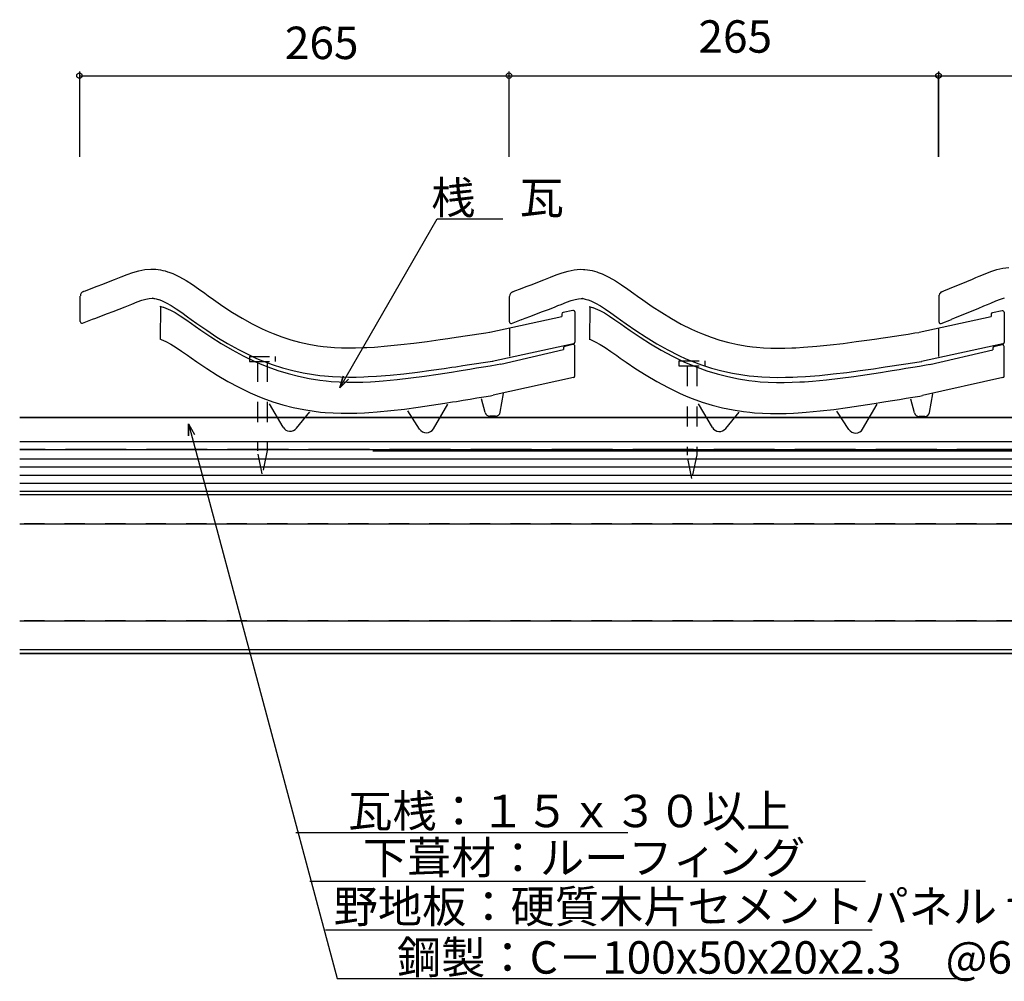
# Model space of a CAD drawing. Extents: x 1007 to 1996, y 762 to 1355.
# Drawn here: x 1007 to 1614, y 762 to 1355 of the extents above; entities that cross this region are included whole.
import ezdxf

# ---------------------------------------------------------------- set-up
doc = ezdxf.new("R2010")
doc.units = 0
doc.header["$LTSCALE"] = 10
doc.header["$MEASUREMENT"] = 0
doc.linetypes.add('DASHED1', pattern=[2.5, 1.25, -1.25])
doc.linetypes.add('DASHED3', pattern=[5, 3.75, -1.25])
for name, color, linetype in [('_0-0_LAYER001', 7, 'CONTINUOUS'), ('_0-1_LAYER003', 7, 'CONTINUOUS'), ('_0-2_LAYER004', 7, 'CONTINUOUS'), ('_0-3_LAYER007', 7, 'CONTINUOUS')]:
    doc.layers.add(name, color=color, linetype=linetype)
doc.styles.get("Standard").update_dxf_attribs({"font": 'txt', "bigfont": 'bigfont.shx'})

msp = doc.modelspace()

# ---------------------------------------------------------------- linework, layer by layer
at = {"layer": '_0-0_LAYER001', "color": 2, "linetype": 'Continuous'}
for p, q in [((1043.6728, 1323.0506), (1043.6728, 1270.5506)), ((1043.6728, 1320.5506), (1308.6728, 1320.5506)), ((1308.6728, 1323.0506), (1308.6728, 1270.5506)), ((1308.6728, 1320.5506), (1573.6728, 1320.5506)), ((1573.6728, 1323.0506), (1573.6728, 1270.5506)), ((1573.6728, 1320.5506), (1878.6728, 1320.5506)), ((1110.9663, 1098.4006), (1110.9663, 1105.9006)), ((1110.9663, 1105.9006), (1114.7163, 1099.4054)), ((1110.9663, 1105.9006), (1202.5919, 763.9493)), ((1006.8182, 1064.3198), (1827.0413, 1064.3198)), ((1772.0404, 1062.0203), (1006.8182, 1062.0203)), ((1772.0404, 966.6188), (1006.8182, 966.6188)), ((1006.8182, 964.3199), (1772.0404, 964.3199)), ((1177.2462, 854.0065), (1382.0689, 854.0065)), ((1185.8756, 823.9111), (1528.6403, 823.9111)), ((1195.4187, 793.8158), (1532.7379, 793.8158)), ((1202.5919, 763.9493), (1594.947, 763.9493))]:
    msp.add_line(p, q, dxfattribs=at)
at = {"layer": '_0-0_LAYER001', "color": 4, "linetype": 'Continuous'}
for p, q in [((1069.4589, 1196.5037), (1073.0654, 1197.9052)), ((1073.0654, 1197.9052), (1076.6982, 1199.1879)), ((1076.6982, 1199.1879), (1080.3561, 1200.2545)), ((1080.3561, 1200.2545), (1084.0382, 1201.0077)), ((1084.0382, 1201.0077), (1087.7435, 1201.3503)), ((1087.7435, 1201.3503), (1089.9028, 1201.3224)), ((1089.9028, 1201.3224), (1090.752, 1201.261)), ((1090.752, 1201.261), (1092.2163, 1201.0904)), ((1092.2163, 1201.0904), (1093.6774, 1200.8437)), ((1093.6774, 1200.8437), (1095.1311, 1200.5277)), ((1095.1311, 1200.5277), (1096.5732, 1200.1492)), ((1096.5732, 1200.1492), (1097.9996, 1199.715)), ((1097.9996, 1199.715), (1098.8181, 1199.4404)), ((1098.8181, 1199.4404), (1101.3164, 1198.4922)), ((1101.3164, 1198.4922), (1105.4753, 1196.5586)), ((1334.2821, 1196.3194), (1337.8886, 1197.7208)), ((1337.8886, 1197.7208), (1341.5213, 1199.0035)), ((1341.5213, 1199.0035), (1345.1793, 1200.0702)), ((1345.1793, 1200.0702), (1348.8614, 1200.8234)), ((1348.8614, 1200.8234), (1352.5667, 1201.1659)), ((1352.5667, 1201.1659), (1354.7259, 1201.138)), ((1354.7259, 1201.138), (1355.5751, 1201.0766)), ((1355.5751, 1201.0766), (1357.0394, 1200.9061)), ((1357.0394, 1200.9061), (1358.5005, 1200.6593)), ((1358.5005, 1200.6593), (1359.9542, 1200.3433)), ((1359.9542, 1200.3433), (1361.3964, 1199.9648)), ((1361.3964, 1199.9648), (1362.8228, 1199.5307)), ((1362.8228, 1199.5307), (1363.6413, 1199.2561)), ((1363.6413, 1199.2561), (1366.1395, 1198.3078)), ((1366.1395, 1198.3078), (1370.2984, 1196.3743)), ((1596.7746, 1196.0448), (1598.8316, 1196.9278)), ((1598.8316, 1196.9278), (1602.4002, 1198.4232)), ((1602.4002, 1198.4232), (1605.9981, 1199.8006)), ((1605.9981, 1199.8006), (1609.6269, 1200.9626)), ((1609.6269, 1200.9626), (1613.288, 1201.812)), ((1613.288, 1201.812), (1616.9831, 1202.2513)), ((1050.9587, 1189.3313), (1054.5153, 1190.6802)), ((1054.5153, 1190.6802), (1058.084, 1192.0442)), ((1058.084, 1192.0442), (1061.6693, 1193.4293)), ((1061.6693, 1193.4293), (1065.276, 1194.8412)), ((1065.276, 1194.8412), (1067.3796, 1195.6748)), ((1067.3796, 1195.6748), (1069.4589, 1196.5037)), ((1105.4753, 1196.5586), (1109.4791, 1194.3132)), ((1109.4791, 1194.3132), (1113.366, 1191.833)), ((1113.366, 1191.833), (1117.174, 1189.1948)), ((1319.3385, 1190.4958), (1322.9071, 1191.8598)), ((1322.9071, 1191.8598), (1326.4925, 1193.2449)), ((1326.4925, 1193.2449), (1330.0992, 1194.6569)), ((1330.0992, 1194.6569), (1332.2027, 1195.4905)), ((1332.2027, 1195.4905), (1334.2821, 1196.3194)), ((1370.2984, 1196.3743), (1374.3022, 1194.1289)), ((1374.3022, 1194.1289), (1378.1891, 1191.6486)), ((1378.1891, 1191.6486), (1381.9971, 1189.0105)), ((1580.5254, 1189.2736), (1584.0455, 1190.7151)), ((1584.0455, 1190.7151), (1587.5773, 1192.1721)), ((1587.5773, 1192.1721), (1591.1251, 1193.6505)), ((1591.1251, 1193.6505), (1594.6937, 1195.1564)), ((1594.6937, 1195.1564), (1596.7746, 1196.0448)), ((1044.134, 1168.95), (1044.134, 1184.6724)), ((1046.1699, 1187.5227), (1046.5959, 1187.6858)), ((1046.5955, 1187.685), (1047.4094, 1187.9917)), ((1047.4094, 1187.9917), (1050.9587, 1189.3313)), ((1117.174, 1189.1948), (1120.9412, 1186.4757)), ((1120.9412, 1186.4757), (1123.1226, 1184.8919)), ((1123.1226, 1184.8919), (1126.4541, 1182.5051)), ((1310.993, 1187.3383), (1311.419, 1187.5014)), ((1311.4187, 1187.5007), (1312.2326, 1187.8073)), ((1312.2326, 1187.8073), (1315.7818, 1189.1469)), ((1315.7818, 1189.1469), (1319.3385, 1190.4958)), ((1381.9971, 1189.0105), (1385.7644, 1186.2914)), ((1385.7644, 1186.2914), (1387.9457, 1184.7076)), ((1387.9457, 1184.7076), (1391.2773, 1182.3208)), ((1574.0208, 1168.6587), (1574.0208, 1185.2951)), ((1575.7856, 1187.3402), (1576.2072, 1187.5144)), ((1576.2069, 1187.5137), (1577.0125, 1187.8415)), ((1577.0125, 1187.8415), (1580.5254, 1189.2736)), ((1071.8727, 1178.0935), (1074.0279, 1178.9476)), ((1074.0279, 1178.9476), (1076.0515, 1179.7543)), ((1076.0515, 1179.7543), (1079.3233, 1181.0257)), ((1079.3233, 1181.0257), (1082.2185, 1182.0479)), ((1082.2185, 1182.0479), (1084.6866, 1182.7676)), ((1084.6866, 1182.7676), (1086.6783, 1183.1751)), ((1086.6783, 1183.1751), (1088.4576, 1183.3395)), ((1088.4576, 1183.3395), (1089.1372, 1183.3307)), ((1089.1372, 1183.3307), (1089.0611, 1183.3362)), ((1089.0611, 1183.3362), (1089.6747, 1183.2648)), ((1089.6747, 1183.2648), (1090.2651, 1183.1651)), ((1090.2651, 1183.1651), (1090.9325, 1183.02)), ((1090.9325, 1183.02), (1091.6661, 1182.8274)), ((1091.6661, 1182.8274), (1092.5153, 1182.569)), ((1092.5153, 1182.569), (1092.7594, 1182.4871)), ((1092.7594, 1182.4871), (1094.3193, 1181.895)), ((1094.3193, 1181.895), (1097.267, 1180.5246)), ((1097.267, 1180.5246), (1100.228, 1178.864)), ((1100.228, 1178.864), (1103.3957, 1176.8426)), ((1126.4541, 1182.5051), (1132.2464, 1178.4882)), ((1132.2464, 1178.4882), (1138.1185, 1174.6316)), ((1308.9571, 1168.7656), (1308.9571, 1184.4881)), ((1336.6958, 1177.9092), (1338.851, 1178.7633)), ((1338.851, 1178.7633), (1340.8746, 1179.5699)), ((1340.8746, 1179.5699), (1344.1465, 1180.8413)), ((1344.1465, 1180.8413), (1347.0416, 1181.8636)), ((1347.0416, 1181.8636), (1349.5097, 1182.5833)), ((1349.5097, 1182.5833), (1351.5015, 1182.9907)), ((1351.5015, 1182.9907), (1353.2808, 1183.1552)), ((1353.2808, 1183.1552), (1353.9603, 1183.1464)), ((1353.9603, 1183.1464), (1353.8842, 1183.1519)), ((1353.8842, 1183.1519), (1354.4978, 1183.0804)), ((1354.4978, 1183.0804), (1355.0882, 1182.9807)), ((1355.0882, 1182.9807), (1355.7557, 1182.8356)), ((1355.7557, 1182.8356), (1356.4892, 1182.6431)), ((1356.4892, 1182.6431), (1357.3384, 1182.3846)), ((1357.3384, 1182.3846), (1357.5825, 1182.3027)), ((1357.5825, 1182.3027), (1359.1424, 1181.7107)), ((1359.1424, 1181.7107), (1362.0901, 1180.3402)), ((1362.0901, 1180.3402), (1365.0512, 1178.6796)), ((1365.0512, 1178.6796), (1368.2189, 1176.6583)), ((1391.2773, 1182.3208), (1397.0695, 1178.3038)), ((1598.0862, 1177.051), (1601.7264, 1178.5871)), ((1601.7264, 1178.5871), (1603.8585, 1179.4973)), ((1603.8585, 1179.4973), (1605.8603, 1180.3567)), ((1605.8603, 1180.3567), (1609.0978, 1181.7133)), ((1609.0978, 1181.7133), (1611.9652, 1182.811)), ((1611.9652, 1182.811), (1614.4136, 1183.595)), ((1053.7607, 1171.1494), (1057.3282, 1172.4959)), ((1057.3282, 1172.4959), (1060.9201, 1173.8582)), ((1060.9201, 1173.8582), (1064.5405, 1175.242)), ((1064.5405, 1175.242), (1068.1935, 1176.6532)), ((1068.1935, 1176.6532), (1071.8727, 1178.0935)), ((1093.3279, 1178.3895), (1093.368, 1178.3833)), ((1093.368, 1178.3833), (1093.9498, 1178.2653)), ((1093.6917, 1178.2949), (1093.5156, 1158.1214)), ((1093.9498, 1178.2653), (1094.6069, 1178.1026)), ((1094.6069, 1178.1026), (1095.3952, 1177.8747)), ((1095.3952, 1177.8747), (1095.5763, 1177.8167)), ((1095.5763, 1177.8167), (1097.0395, 1177.2846)), ((1097.0395, 1177.2846), (1099.8706, 1176.0161)), ((1099.8706, 1176.0161), (1102.7379, 1174.4604)), ((1102.7379, 1174.4604), (1105.8529, 1172.5333)), ((1103.3957, 1176.8426), (1106.7804, 1174.4977)), ((1105.8529, 1172.5333), (1109.2225, 1170.2678)), ((1106.7804, 1174.4977), (1110.3862, 1171.8952)), ((1138.1185, 1174.6316), (1144.0927, 1170.9771)), ((1322.1514, 1172.3116), (1325.7433, 1173.6738)), ((1325.7433, 1173.6738), (1329.3637, 1175.0576)), ((1329.3637, 1175.0576), (1333.0166, 1176.4688)), ((1333.0166, 1176.4688), (1336.6958, 1177.9092)), ((1341.3148, 1173.6165), (1341.3148, 1172.1594)), ((1348.1115, 1175.8417), (1342.1115, 1174.5956)), ((1349.3148, 1174.8626), (1349.3148, 1156.2829)), ((1358.1511, 1178.2051), (1358.1911, 1178.199)), ((1358.1911, 1178.199), (1358.7729, 1178.081)), ((1358.5148, 1178.1105), (1358.3388, 1157.9371)), ((1358.7729, 1178.081), (1359.4301, 1177.9183)), ((1359.4301, 1177.9183), (1360.2184, 1177.6903)), ((1360.2184, 1177.6903), (1360.3995, 1177.6324)), ((1360.3995, 1177.6324), (1361.8627, 1177.1002)), ((1361.8627, 1177.1002), (1364.6938, 1175.8318)), ((1364.6938, 1175.8318), (1367.561, 1174.276)), ((1367.561, 1174.276), (1370.676, 1172.349)), ((1368.2189, 1176.6583), (1371.6036, 1174.3134)), ((1371.6036, 1174.3134), (1375.2093, 1171.7109)), ((1397.0695, 1178.3038), (1402.9417, 1174.4472)), ((1402.9417, 1174.4472), (1408.9158, 1170.7927)), ((1583.8024, 1171.1713), (1587.3335, 1172.6107)), ((1587.3335, 1172.6107), (1590.8885, 1174.0665)), ((1590.8885, 1174.0665), (1594.4714, 1175.5446)), ((1594.4714, 1175.5446), (1598.0862, 1177.051)), ((1606.138, 1173.4321), (1606.138, 1171.9751)), ((1612.9346, 1175.6574), (1606.9346, 1174.4112)), ((1614.138, 1174.6783), (1614.138, 1156.0985)), ((1045.488, 1168.0147), (1051.6628, 1170.3519)), ((1051.6988, 1170.3726), (1053.7607, 1171.1494)), ((1109.2225, 1170.2678), (1112.8461, 1167.7286)), ((1110.3862, 1171.8952), (1112.5931, 1170.2928)), ((1112.5931, 1170.2928), (1116.0831, 1167.7925)), ((1112.8461, 1167.7286), (1115.0781, 1166.1552)), ((1116.0831, 1167.7925), (1122.1753, 1163.5675)), ((1144.0927, 1170.9771), (1150.1909, 1167.5665)), ((1150.1909, 1167.5665), (1156.4352, 1164.4417)), ((1296.8605, 1162.5116), (1341.3148, 1172.1594)), ((1310.3111, 1167.8304), (1316.4859, 1170.1675)), ((1316.5219, 1170.1882), (1318.5838, 1170.9651)), ((1318.5838, 1170.9651), (1322.1514, 1172.3116)), ((1370.676, 1172.349), (1374.0456, 1170.0835)), ((1374.0456, 1170.0835), (1377.6692, 1167.5443)), ((1375.2093, 1171.7109), (1377.4163, 1170.1085)), ((1377.4163, 1170.1085), (1380.9063, 1167.6082)), ((1377.6692, 1167.5443), (1379.9012, 1165.9708)), ((1380.9063, 1167.6082), (1386.9984, 1163.3832)), ((1408.9158, 1170.7927), (1415.014, 1167.3822)), ((1415.014, 1167.3822), (1421.2583, 1164.2574)), ((1561.6837, 1162.3272), (1606.138, 1171.9751)), ((1575.3991, 1167.733), (1581.7261, 1170.3191)), ((1581.7615, 1170.3407), (1583.8024, 1171.1713)), ((1115.0781, 1166.1552), (1118.6204, 1163.6914)), ((1118.6204, 1163.6914), (1124.8046, 1159.5293)), ((1122.1753, 1163.5675), (1128.479, 1159.4275)), ((1156.4352, 1164.4417), (1160.1325, 1162.7767)), ((1160.1325, 1162.7767), (1163.1917, 1161.5056)), ((1163.1917, 1161.5056), (1168.5522, 1159.5035)), ((1281.7206, 1160.2006), (1285.9154, 1160.8338)), ((1285.9154, 1160.8338), (1290.1096, 1161.4694)), ((1290.1096, 1161.4694), (1294.3033, 1162.1064)), ((1294.3033, 1162.1064), (1296.7356, 1162.4762)), ((1309.134, 1147.6277), (1309.134, 1164.8251)), ((1379.9012, 1165.9708), (1383.4436, 1163.5071)), ((1383.4436, 1163.5071), (1389.6278, 1159.345)), ((1386.9984, 1163.3832), (1393.3022, 1159.2431)), ((1421.2583, 1164.2574), (1424.9556, 1162.5924)), ((1424.9556, 1162.5924), (1428.0148, 1161.3213)), ((1428.0148, 1161.3213), (1433.3754, 1159.3191)), ((1546.5437, 1160.0162), (1550.7386, 1160.6495)), ((1550.7386, 1160.6495), (1554.9327, 1161.2851)), ((1554.9327, 1161.2851), (1559.1265, 1161.9221)), ((1559.1265, 1161.9221), (1561.5588, 1162.2918)), ((1573.9571, 1147.4434), (1573.9571, 1164.6408)), ((1093.3586, 1158.2517), (1094.1086, 1157.979)), ((1094.1086, 1157.979), (1097.0751, 1156.6498)), ((1097.0751, 1156.6498), (1100.0591, 1155.0307)), ((1100.0591, 1155.0307), (1103.2547, 1153.0538)), ((1124.8046, 1159.5293), (1131.214, 1155.4469)), ((1128.479, 1159.4275), (1134.9997, 1155.4387)), ((1131.214, 1155.4469), (1137.851, 1151.5132)), ((1134.9997, 1155.4387), (1141.7657, 1151.6547)), ((1168.5522, 1159.5035), (1174.0079, 1157.748)), ((1174.0079, 1157.748), (1179.5429, 1156.2472)), ((1179.5429, 1156.2472), (1185.1412, 1155.0092)), ((1185.1412, 1155.0092), (1190.7869, 1154.042)), ((1233.8044, 1153.8979), (1241.9252, 1154.7118)), ((1241.9252, 1154.7118), (1250.031, 1155.6731)), ((1250.031, 1155.6731), (1258.1245, 1156.7462)), ((1258.1245, 1156.7462), (1266.208, 1157.8958)), ((1266.208, 1157.8958), (1270.8929, 1158.5836)), ((1270.8929, 1158.5836), (1273.3278, 1158.9445)), ((1273.3278, 1158.9445), (1277.5248, 1159.5705)), ((1277.5248, 1159.5705), (1281.7206, 1160.2006)), ((1348.5269, 1155.3056), (1298.3929, 1144.4251)), ((1348.0946, 1154.7972), (1343.0573, 1153.6597)), ((1358.1818, 1158.0674), (1358.9317, 1157.7946)), ((1358.9317, 1157.7946), (1361.8983, 1156.4655)), ((1361.8983, 1156.4655), (1364.8822, 1154.8464)), ((1364.8822, 1154.8464), (1368.0779, 1152.8695)), ((1389.6278, 1159.345), (1396.0371, 1155.2625)), ((1393.3022, 1159.2431), (1399.8229, 1155.2543)), ((1396.0371, 1155.2625), (1402.6741, 1151.3288)), ((1399.8229, 1155.2543), (1406.5888, 1151.4703)), ((1433.3754, 1159.3191), (1438.8311, 1157.5637)), ((1438.8311, 1157.5637), (1444.366, 1156.0629)), ((1444.366, 1156.0629), (1449.9643, 1154.8249)), ((1449.9643, 1154.8249), (1455.6101, 1153.8577)), ((1498.6276, 1153.7136), (1506.7483, 1154.5275)), ((1506.7483, 1154.5275), (1514.8542, 1155.4887)), ((1514.8542, 1155.4887), (1522.9476, 1156.5619)), ((1522.9476, 1156.5619), (1531.0312, 1157.7115)), ((1531.0312, 1157.7115), (1535.7161, 1158.3993)), ((1535.7161, 1158.3993), (1538.151, 1158.7601)), ((1538.151, 1158.7601), (1542.3479, 1159.3861)), ((1542.3479, 1159.3861), (1546.5437, 1160.0162)), ((1613.35, 1155.1213), (1563.2161, 1144.2407)), ((1612.9177, 1154.6128), (1607.8804, 1153.4754)), ((1103.2547, 1153.0538), (1106.6718, 1150.7564)), ((1106.6718, 1150.7564), (1110.3135, 1148.2045)), ((1110.3135, 1148.2045), (1112.5427, 1146.6331)), ((1137.851, 1151.5132), (1144.7438, 1147.7836)), ((1141.7657, 1151.6547), (1148.7087, 1148.1802)), ((1148.7087, 1148.1802), (1152.9821, 1146.2558)), ((1190.7869, 1154.042), (1194.0769, 1153.6083)), ((1194.0769, 1153.6083), (1196.5962, 1153.3404)), ((1196.5962, 1153.3404), (1200.9483, 1153.0004)), ((1200.9483, 1153.0004), (1205.3085, 1152.801)), ((1205.3085, 1152.801), (1209.6737, 1152.7263)), ((1209.6737, 1152.7263), (1214.0408, 1152.7607)), ((1214.0408, 1152.7607), (1218.4067, 1152.8883)), ((1218.4067, 1152.8883), (1220.9372, 1152.9987)), ((1220.9372, 1152.9987), (1225.6662, 1153.2669)), ((1225.6662, 1153.2669), (1233.8044, 1153.8979)), ((1303.6057, 1142.6778), (1342.2775, 1151.7278)), ((1342.2775, 1152.6843), (1342.2775, 1151.7278)), ((1349.3148, 1135.5409), (1349.3148, 1153.8217)), ((1368.0779, 1152.8695), (1371.495, 1150.572)), ((1371.495, 1150.572), (1375.1367, 1148.0202)), ((1402.6741, 1151.3288), (1409.567, 1147.5992)), ((1406.5888, 1151.4703), (1413.5319, 1147.9959)), ((1455.6101, 1153.8577), (1458.9, 1153.4239)), ((1458.9, 1153.4239), (1461.4193, 1153.1561)), ((1461.4193, 1153.1561), (1465.7714, 1152.8161)), ((1465.7714, 1152.8161), (1470.1316, 1152.6166)), ((1470.1316, 1152.6166), (1474.4968, 1152.542)), ((1474.4968, 1152.542), (1478.8639, 1152.5763)), ((1478.8639, 1152.5763), (1483.2298, 1152.7039)), ((1483.2298, 1152.7039), (1485.7603, 1152.8144)), ((1485.7603, 1152.8144), (1490.4894, 1153.0826)), ((1490.4894, 1153.0826), (1498.6276, 1153.7136)), ((1568.4289, 1142.4935), (1607.1007, 1151.5435)), ((1607.1007, 1152.4999), (1607.1007, 1151.5435)), ((1614.138, 1135.3565), (1614.138, 1153.6374)), ((1112.5427, 1146.6331), (1116.0672, 1144.1817)), ((1116.0672, 1144.1817), (1122.2178, 1140.0422)), ((1144.7438, 1147.7836), (1151.8129, 1144.3686)), ((1151.8129, 1144.3686), (1156.1772, 1142.4761)), ((1152.9821, 1146.2558), (1156.5872, 1144.7579)), ((1156.1772, 1142.4761), (1159.8638, 1141.0043)), ((1156.5872, 1144.7579), (1162.6433, 1142.4959)), ((1162.6433, 1142.4959), (1168.8932, 1140.4849)), ((1280.1891, 1141.7687), (1284.4006, 1142.4012)), ((1284.4006, 1142.4012), (1288.6074, 1143.0363)), ((1288.6074, 1143.0363), (1292.8096, 1143.6731)), ((1292.8096, 1143.6731), (1297.0075, 1144.3107)), ((1297.0075, 1144.3107), (1298.6252, 1144.5566)), ((1297.1234, 1141.7195), (1301.3124, 1142.4158)), ((1301.3124, 1142.4158), (1303.7405, 1142.8197)), ((1375.1367, 1148.0202), (1377.3658, 1146.4487)), ((1377.3658, 1146.4487), (1380.8904, 1143.9974)), ((1380.8904, 1143.9974), (1387.0409, 1139.8579)), ((1409.567, 1147.5992), (1416.636, 1144.1842)), ((1413.5319, 1147.9959), (1417.8053, 1146.0714)), ((1416.636, 1144.1842), (1421.0003, 1142.2917)), ((1417.8053, 1146.0714), (1421.4104, 1144.5735)), ((1421.0003, 1142.2917), (1424.687, 1140.82)), ((1421.4104, 1144.5735), (1427.4665, 1142.3116)), ((1427.4665, 1142.3116), (1433.7163, 1140.3006)), ((1545.0122, 1141.5844), (1549.2238, 1142.2168)), ((1549.2238, 1142.2168), (1553.4305, 1142.8519)), ((1553.4305, 1142.8519), (1557.6327, 1143.4887)), ((1557.6327, 1143.4887), (1561.8306, 1144.1264)), ((1561.8306, 1144.1264), (1563.4483, 1144.3723)), ((1561.9465, 1141.5352), (1566.1356, 1142.2314)), ((1566.1356, 1142.2314), (1568.5637, 1142.6353)), ((1122.2178, 1140.0422), (1128.5787, 1135.9906)), ((1128.5787, 1135.9906), (1135.1545, 1132.0932)), ((1159.8638, 1141.0043), (1166.0286, 1138.7994)), ((1166.0286, 1138.7994), (1172.3945, 1136.8486)), ((1168.8932, 1140.4849), (1175.2419, 1138.7635)), ((1172.3945, 1136.8486), (1178.8575, 1135.1928)), ((1175.2419, 1138.7635), (1181.6762, 1137.3406)), ((1181.6762, 1137.3406), (1188.0899, 1136.2418)), ((1188.0899, 1136.2418), (1191.9487, 1135.7331)), ((1226.8717, 1135.3064), (1235.3978, 1135.9674)), ((1235.3978, 1135.9674), (1243.8827, 1136.8178)), ((1243.8827, 1136.8178), (1252.274, 1137.8129)), ((1252.274, 1137.8129), (1260.5747, 1138.9136)), ((1256.6229, 1135.2862), (1264.9304, 1136.506)), ((1260.5747, 1138.9136), (1268.7825, 1140.0808)), ((1264.9304, 1136.506), (1273.1349, 1137.7899)), ((1268.7825, 1140.0808), (1273.5196, 1140.7763)), ((1273.1349, 1137.7899), (1277.8676, 1138.5524)), ((1273.5196, 1140.7763), (1275.975, 1141.1402)), ((1275.975, 1141.1402), (1280.1891, 1141.7687)), ((1277.8676, 1138.5524), (1280.3199, 1138.9509)), ((1280.3199, 1138.9509), (1284.5268, 1139.6385)), ((1284.5268, 1139.6385), (1288.7308, 1140.33)), ((1288.7308, 1140.33), (1292.9296, 1141.024)), ((1292.9296, 1141.024), (1297.1234, 1141.7195)), ((1387.0409, 1139.8579), (1393.4019, 1135.8062)), ((1424.687, 1140.82), (1430.8517, 1138.615)), ((1430.8517, 1138.615), (1437.2177, 1136.6643)), ((1433.7163, 1140.3006), (1440.0651, 1138.5791)), ((1437.2177, 1136.6643), (1443.6806, 1135.0084)), ((1440.0651, 1138.5791), (1446.4993, 1137.1563)), ((1446.4993, 1137.1563), (1452.913, 1136.0575)), ((1452.913, 1136.0575), (1456.7718, 1135.5488)), ((1500.221, 1135.7831), (1508.7059, 1136.6335)), ((1508.7059, 1136.6335), (1517.0972, 1137.6286)), ((1517.0972, 1137.6286), (1525.3979, 1138.7292)), ((1521.4461, 1135.1019), (1529.7536, 1136.3217)), ((1525.3979, 1138.7292), (1533.6056, 1139.8965)), ((1529.7536, 1136.3217), (1537.958, 1137.6056)), ((1533.6056, 1139.8965), (1538.3428, 1140.5919)), ((1537.958, 1137.6056), (1542.6908, 1138.368)), ((1538.3428, 1140.5919), (1540.7981, 1140.9558)), ((1540.7981, 1140.9558), (1545.0122, 1141.5844)), ((1542.6908, 1138.368), (1545.1431, 1138.7665)), ((1545.1431, 1138.7665), (1549.3499, 1139.4542)), ((1549.3499, 1139.4542), (1553.5539, 1140.1456)), ((1553.5539, 1140.1456), (1557.7527, 1140.8396)), ((1557.7527, 1140.8396), (1561.9465, 1141.5352)), ((1135.1545, 1132.0932), (1141.9726, 1128.4041)), ((1178.8575, 1135.1928), (1185.4041, 1133.8406)), ((1185.4041, 1133.8406), (1191.918, 1132.8181)), ((1191.918, 1132.8181), (1195.8469, 1132.3558)), ((1191.9487, 1135.7331), (1194.9433, 1135.4147)), ((1194.9433, 1135.4147), (1199.8357, 1135.0325)), ((1195.8469, 1132.3558), (1198.8985, 1132.0744)), ((1198.8985, 1132.0744), (1203.8559, 1131.7567)), ((1199.8357, 1135.0325), (1204.7433, 1134.808)), ((1203.8559, 1131.7567), (1208.827, 1131.5988)), ((1204.7433, 1134.808), (1209.5906, 1134.7251)), ((1208.827, 1131.5988), (1213.7286, 1131.5834)), ((1209.5906, 1134.7251), (1214.3745, 1134.7627)), ((1213.7286, 1131.5834), (1218.5578, 1131.6889)), ((1214.3745, 1134.7627), (1219.0622, 1134.8997)), ((1218.5578, 1131.6889), (1223.2788, 1131.8928)), ((1219.0622, 1134.8997), (1221.8394, 1135.021)), ((1221.8394, 1135.021), (1226.8717, 1135.3064)), ((1223.2788, 1131.8928), (1226.0814, 1132.0544)), ((1226.0814, 1132.0544), (1231.1429, 1132.4124)), ((1231.1429, 1132.4124), (1239.7021, 1133.1964)), ((1239.7021, 1133.1964), (1248.2147, 1134.1698)), ((1248.2147, 1134.1698), (1256.6229, 1135.2862)), ((1348.5327, 1134.5649), (1298.9487, 1123.4971)), ((1393.4019, 1135.8062), (1399.9776, 1131.9089)), ((1399.9776, 1131.9089), (1406.7958, 1128.2197)), ((1443.6806, 1135.0084), (1450.2272, 1133.6563)), ((1450.2272, 1133.6563), (1456.7412, 1132.6337)), ((1456.7412, 1132.6337), (1460.67, 1132.1715)), ((1456.7718, 1135.5488), (1459.7664, 1135.2304)), ((1459.7664, 1135.2304), (1464.6589, 1134.8481)), ((1460.67, 1132.1715), (1463.7217, 1131.8901)), ((1463.7217, 1131.8901), (1468.6791, 1131.5723)), ((1464.6589, 1134.8481), (1469.5664, 1134.6236)), ((1468.6791, 1131.5723), (1473.6501, 1131.4145)), ((1469.5664, 1134.6236), (1474.4138, 1134.5408)), ((1473.6501, 1131.4145), (1478.5517, 1131.3991)), ((1474.4138, 1134.5408), (1479.1977, 1134.5784)), ((1478.5517, 1131.3991), (1483.381, 1131.5045)), ((1479.1977, 1134.5784), (1483.8853, 1134.7154)), ((1483.381, 1131.5045), (1488.102, 1131.7085)), ((1483.8853, 1134.7154), (1486.6625, 1134.8366)), ((1486.6625, 1134.8366), (1491.6948, 1135.122)), ((1488.102, 1131.7085), (1490.9046, 1131.8701)), ((1490.9046, 1131.8701), (1495.9661, 1132.2281)), ((1491.6948, 1135.122), (1500.221, 1135.7831)), ((1495.9661, 1132.2281), (1504.5252, 1133.0121)), ((1504.5252, 1133.0121), (1513.0378, 1133.9855)), ((1513.0378, 1133.9855), (1521.4461, 1135.1019)), ((1613.3558, 1134.3806), (1563.7718, 1123.3127)), ((1141.9726, 1128.4041), (1148.9635, 1125.0268)), ((1148.9635, 1125.0268), (1153.2634, 1123.1623)), ((1303.3211, 1113.0696), (1305.2551, 1124.6738)), ((1406.7958, 1128.2197), (1413.7866, 1124.8425)), ((1413.7866, 1124.8425), (1418.0865, 1122.9779)), ((1568.1442, 1112.8853), (1570.0783, 1124.4894)), ((1153.2634, 1123.1623), (1156.889, 1121.7148)), ((1156.889, 1121.7148), (1162.9761, 1119.5377)), ((1169.4073, 1103.7884), (1160.8719, 1118.3217)), ((1162.9761, 1119.5377), (1169.2534, 1117.6141)), ((1260.948, 1117.323), (1269.1386, 1118.6048)), ((1262.0304, 1102.8581), (1270.9688, 1118.1038)), ((1269.1386, 1118.6048), (1273.8656, 1119.3663)), ((1273.8656, 1119.3663), (1276.3156, 1119.7644)), ((1276.3156, 1119.7644), (1280.5205, 1120.4518)), ((1280.5205, 1120.4518), (1284.7228, 1121.1429)), ((1284.7228, 1121.1429), (1288.9203, 1121.8367)), ((1288.9203, 1121.8367), (1293.1132, 1122.5321)), ((1294.0173, 1112.8071), (1291.7719, 1121.3805)), ((1293.1132, 1122.5321), (1297.3018, 1123.2283)), ((1297.3018, 1123.2283), (1298.9159, 1123.4968)), ((1418.0865, 1122.9779), (1421.7122, 1121.5305)), ((1421.7122, 1121.5305), (1427.7992, 1119.3533)), ((1434.2305, 1103.604), (1425.695, 1118.1374)), ((1427.7992, 1119.3533), (1434.0766, 1117.4298)), ((1525.7711, 1117.1387), (1533.9618, 1118.4204)), ((1526.8535, 1102.6738), (1535.792, 1117.9195)), ((1533.9618, 1118.4204), (1538.6887, 1119.1819)), ((1538.6887, 1119.1819), (1541.1388, 1119.5801)), ((1541.1388, 1119.5801), (1545.3437, 1120.2674)), ((1545.3437, 1120.2674), (1549.546, 1120.9586)), ((1549.546, 1120.9586), (1553.7435, 1121.6524)), ((1553.7435, 1121.6524), (1557.9364, 1122.3478)), ((1558.8405, 1112.6227), (1556.595, 1121.1961)), ((1557.9364, 1122.3478), (1562.1249, 1123.0439)), ((1562.1249, 1123.0439), (1563.7391, 1123.3124)), ((1169.2534, 1117.6141), (1175.6256, 1115.9815)), ((1175.6256, 1115.9815), (1182.0791, 1114.6486)), ((1177.5752, 1103.1381), (1185.8814, 1113.2036)), ((1182.0791, 1114.6486), (1188.5075, 1113.6395)), ((1188.5075, 1113.6395), (1192.373, 1113.1847)), ((1192.373, 1113.1847), (1195.3718, 1112.9081)), ((1195.3718, 1112.9081), (1200.2691, 1112.5942)), ((1200.2691, 1112.5942), (1205.1793, 1112.4383)), ((1205.1793, 1112.4383), (1210.0273, 1112.4231)), ((1210.0273, 1112.4231), (1214.8102, 1112.5275)), ((1214.8102, 1112.5275), (1219.4955, 1112.7299)), ((1219.4955, 1112.7299), (1222.2707, 1112.89)), ((1222.2707, 1112.89), (1227.2986, 1113.2456)), ((1227.2986, 1113.2456), (1235.8147, 1114.0256)), ((1235.8147, 1114.0256), (1244.2868, 1114.9944)), ((1244.2868, 1114.9944), (1252.6635, 1116.1066)), ((1253.5208, 1102.6682), (1246.1955, 1113.9743)), ((1252.6635, 1116.1066), (1260.948, 1117.323)), ((1434.0766, 1117.4298), (1440.4487, 1115.7972)), ((1440.4487, 1115.7972), (1446.9022, 1114.4643)), ((1442.3984, 1102.9537), (1450.7046, 1113.0192)), ((1446.9022, 1114.4643), (1453.3306, 1113.4551)), ((1453.3306, 1113.4551), (1457.1962, 1113.0003)), ((1457.1962, 1113.0003), (1460.1949, 1112.7238)), ((1460.1949, 1112.7238), (1465.0922, 1112.4099)), ((1465.0922, 1112.4099), (1470.0024, 1112.254)), ((1470.0024, 1112.254), (1474.8504, 1112.2388)), ((1474.8504, 1112.2388), (1479.6334, 1112.3432)), ((1479.6334, 1112.3432), (1484.3187, 1112.5456)), ((1484.3187, 1112.5456), (1487.0939, 1112.7056)), ((1487.0939, 1112.7056), (1492.1217, 1113.0612)), ((1492.1217, 1113.0612), (1500.6378, 1113.8413)), ((1500.6378, 1113.8413), (1509.11, 1114.8101)), ((1509.11, 1114.8101), (1517.4866, 1115.9222)), ((1518.344, 1102.4839), (1511.0186, 1113.7899)), ((1517.4866, 1115.9222), (1525.7711, 1117.1387)), ((1300.3619, 1110.5628), (1296.9441, 1110.5628)), ((1565.1851, 1110.3785), (1561.7672, 1110.3785))]:
    msp.add_line(p, q, dxfattribs=at)
at = {"layer": '_0-0_LAYER001', "color": 2, "linetype": 'DASHED1'}
for p, q in [((1148.5257, 1147.3808), (1164.5257, 1147.3808)), ((1148.5257, 1147.3808), (1148.5257, 1144.3808)), ((1148.5257, 1144.3808), (1164.5257, 1144.3808)), ((1153.5257, 1144.3808), (1153.5257, 1089.2333)), ((1159.5257, 1144.3808), (1159.5257, 1089.4848)), ((1164.5257, 1147.3808), (1164.5257, 1144.3808)), ((1413.5319, 1144.6496), (1429.5319, 1144.6496)), ((1413.5319, 1144.6496), (1413.5319, 1141.6496)), ((1429.5319, 1144.6496), (1429.5319, 1141.6496)), ((1413.5319, 1141.6496), (1429.5319, 1141.6496)), ((1418.5319, 1141.6496), (1418.5319, 1086.5021)), ((1424.5319, 1141.6496), (1424.5319, 1086.7535)), ((1156.4755, 1074.9758), (1153.5257, 1089.2333)), ((1159.5257, 1089.4848), (1156.4755, 1074.9758)), ((1421.4817, 1072.2446), (1418.5319, 1086.5021)), ((1424.5319, 1086.7535), (1421.4817, 1072.2446)), ((1772.0404, 1044.3195), (1006.8182, 1044.3195)), ((1772.0404, 984.3196), (1006.8182, 984.3196))]:
    msp.add_line(p, q, dxfattribs=at)
at = {"layer": '_0-0_LAYER001', "color": 1, "linetype": 'Continuous'}
for p, q in [((1006.8182, 1084.3198), (1827.0413, 1084.3198)), ((1006.8182, 1079.3198), (1827.0413, 1079.3198)), ((1006.8182, 1074.3198), (1827.0413, 1074.3198)), ((1006.8182, 1069.3198), (1827.0413, 1069.3198))]:
    msp.add_line(p, q, dxfattribs=at)
at = {"layer": '_0-0_LAYER001', "color": 2, "linetype": 'Continuous'}
for centre in [(1043.6728, 1320.5506), (1308.6728, 1320.5506), (1308.6728, 1320.5506), (1573.6728, 1320.5506), (1573.6728, 1320.5506)]:
    msp.add_circle(centre, 1.7, dxfattribs=at)
at = {"layer": '_0-0_LAYER001', "color": 4, "linetype": 'Continuous'}
for centre, radius, start, end in [((1047.2425, 1184.721), 3, 110.94902, 178.7), ((1312.0657, 1184.5366), 3, 110.94902, 178.7), ((1576.9312, 1184.5676), 3, 112.44902, 165.96481), ((1342.3148, 1173.6165), 1, 101.73308, 180), ((1348.3148, 1174.8626), 1, 0, 101.73308), ((1607.138, 1173.4321), 1, 101.73308, 180), ((1613.138, 1174.6783), 1, 0, 101.73308), ((1045.134, 1168.95), 1, 180, 290.73166), ((1309.9571, 1168.7656), 1, 180, 290.73166), ((1575.0208, 1168.6587), 1, 180, 292.23166), ((1348.3148, 1153.8217), 1, 0, 102.72435), ((1348.3148, 1156.2829), 1, 282.24497, 0), ((1613.138, 1153.6374), 1, 0, 102.72435), ((1613.138, 1156.0985), 1, 282.24497, 0), ((1343.2775, 1152.6843), 1, 102.72435, 180), ((1608.1007, 1152.4999), 1, 102.72435, 180), ((1348.3148, 1135.5409), 1, 282.58296, 0), ((1613.138, 1135.3565), 1, 282.58296, 0), ((1296.9194, 1113.5671), 3, 194.67639, 270), ((1300.3619, 1113.5628), 3, 270, 350.53767), ((1561.7426, 1113.3828), 3, 194.67639, 270), ((1565.1851, 1113.3785), 3, 270, 350.53767), ((1173.7188, 1106.3205), 5, 210.42578, 320.47001), ((1257.717, 1105.387), 5, 212.93986, 329.61716), ((1438.5419, 1106.1361), 5, 210.42578, 320.47001), ((1522.5402, 1105.2027), 5, 212.93986, 329.61716)]:
    msp.add_arc(centre, radius, start, end, dxfattribs=at)
at = {"layer": '_0-1_LAYER003', "color": 18, "linetype": 'Continuous'}
for p, q in [((1043.6728, 1322.2506), (1043.6728, 1270.5506)), ((1045.3728, 1320.5506), (1878.6728, 1320.5506)), ((1308.6728, 1323.0506), (1308.6728, 1270.5506)), ((1573.6728, 1322.2506), (1573.6728, 1270.5506)), ((1573.6728, 1270.5506), (1573.6728, 1320.5506)), ((1204.3523, 1128.13), (1264.4575, 1232.2354)), ((1264.4575, 1232.2354), (1304.9575, 1232.2354)), ((1206.2934, 1135.3745), (1204.3523, 1128.13)), ((1204.3523, 1128.13), (1209.6556, 1133.4334)), ((1006.8182, 1109.7988), (1806.8339, 1109.7988)), ((1110.9663, 1105.9006), (1110.9663, 1098.4006)), ((1110.9663, 1105.9006), (1114.7163, 1099.4054)), ((1110.9663, 1105.9006), (1202.5919, 763.9493)), ((1806.8339, 1094.7988), (1006.8182, 1094.7988)), ((1006.8182, 1090.0988), (1822.5566, 1090.0988)), ((1827.0413, 1089.3198), (1224.6275, 1089.3198)), ((1006.8182, 1064.3198), (1827.0413, 1064.3198)), ((1772.0404, 1062.0203), (1006.8182, 1062.0203)), ((1006.8182, 1044.3195), (1772.0404, 1044.3195)), ((1006.8182, 984.3196), (1772.0404, 984.3196)), ((1772.0404, 966.6188), (1006.8182, 966.6188)), ((1772.0404, 964.3199), (1006.8182, 964.3199)), ((1177.2462, 854.0065), (1382.0689, 854.0065)), ((1186.5252, 823.9111), (1528.6403, 823.9111)), ((1195.4187, 793.8158), (1532.7379, 793.8158)), ((1202.5919, 763.9493), (1594.947, 763.9493))]:
    msp.add_line(p, q, dxfattribs=at)
at = {"layer": '_0-1_LAYER003', "color": 2, "linetype": 'Continuous'}
for p, q in [((1204.3523, 1128.13), (1264.4575, 1232.2354)), ((1264.4575, 1232.2354), (1304.9575, 1232.2354)), ((1204.3523, 1128.13), (1206.2934, 1135.3745)), ((1209.6556, 1133.4334), (1204.3523, 1128.13)), ((1224.6275, 1089.3198), (1827.0413, 1089.3198))]:
    msp.add_line(p, q, dxfattribs=at)
at = {"layer": '_0-2_LAYER004', "color": 2, "linetype": 'Continuous'}
msp.add_line((1806.8339, 1094.7988), (1006.8182, 1094.7988), dxfattribs=at)
at = {"layer": '_0-2_LAYER004', "color": 2, "linetype": 'DASHED3'}
msp.add_line((1822.5566, 1090.0988), (1006.8182, 1090.0988), dxfattribs=at)
at = {"layer": '_0-3_LAYER007', "color": 2, "linetype": 'Continuous'}
msp.add_line((1806.8339, 1109.7988), (1006.8182, 1109.7988), dxfattribs=at)

# ---------------------------------------------------------------- texts
at = {"layer": '_0-0_LAYER001', "color": 7}
for s, p in [('265', (1425.5699, 1334.7304)), ('265', (1170.4283, 1330.8052)), ('\u3000瓦桟：１５ｘ３０以上', (1182.2041, 857.1577)), ('\u3000下葺材：ルーフィング', (1191.363, 828.3725)), ('野地板：硬質木片セメントパネルｔ＝25', (1200.522, 798.2789)), ('\u3000鋼製：C－100x50x20x2.3\u3000@606', (1212.2977, 766.8769))]:
    msp.add_text(s, height=20, dxfattribs=at).set_placement(p)
at = {"layer": '_0-1_LAYER003', "color": 7}
msp.add_text('桟\u3000瓦', height=20, dxfattribs=at).set_placement((1260.7092, 1235.2906))

doc.saveas('drawing.dxf')
